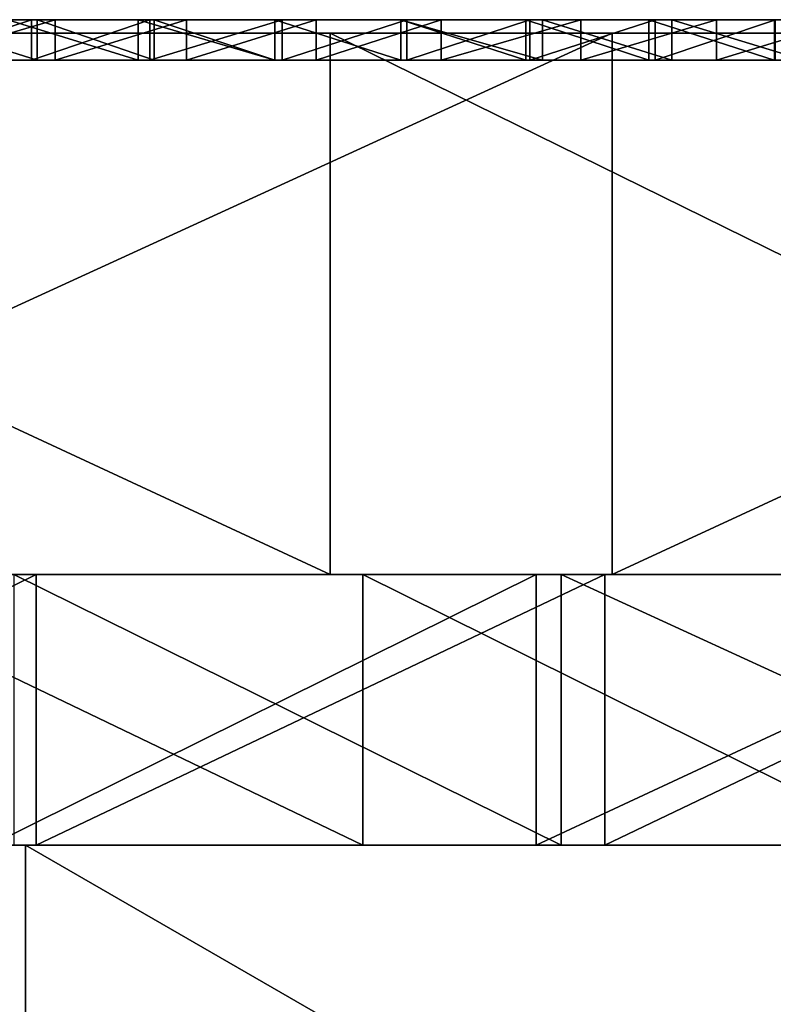
# Model space of a CAD drawing. Units: millimetres. Extents: x 11968 to 12768, y -542 to 440.
# Drawn here: x 12325 to 12330, y 433 to 440 of the extents above; entities that cross this region are included whole.
import ezdxf

# ---------------------------------------------------------------- set-up
doc = ezdxf.new("R2010")
doc.units = ezdxf.units.MM
doc.header["$MEASUREMENT"] = 0
for name, color, linetype in [('Domyslny', 7, 'Continuous'), ('Domyślny', 7, 'Continuous'), ('Osie', 171, 'Continuous'), ('Warstwa 05', 255, 'Continuous')]:
    doc.layers.add(name, color=color, linetype=linetype)

msp = doc.modelspace()

# ---------------------------------------------------------------- linework, layer by layer
at = {"layer": 'Domyslny'}
for points in [[(12320.6914, 433.7041, -534.9381), (12324.7529, 435.7041, -534.9381), (12324.7529, 433.7041, -534.9381)], [(12324.7529, 435.7041, -534.9381), (12320.6914, 433.7041, -534.9381), (12320.6914, 435.7041, -534.9381)], [(12324.7529, 435.7041, -534.9381), (12320.6914, 435.7041, -534.9381), (12323.0029, 435.7041, -524.9381)], [(12327.167, 433.7041, -524.9381), (12323.0029, 435.7041, -524.9381), (12323.0029, 433.7041, -524.9381)], [(12323.0029, 435.7041, -524.9381), (12327.167, 433.7041, -524.9381), (12327.167, 435.7041, -524.9381)], [(12323.0029, 435.7041, -524.9381), (12327.167, 435.7041, -524.9381), (12324.7529, 435.7041, -534.9381)], [(12324.4141, 433.7041, 40.0619), (12328.4473, 435.7041, 40.0619), (12328.4473, 433.7041, 40.0619)], [(12328.4473, 435.7041, 40.0619), (12324.4141, 433.7041, 40.0619), (12324.4141, 435.7041, 40.0619)], [(12328.4473, 435.7041, 40.0619), (12324.4141, 435.7041, 40.0619), (12324.5889, 435.7041, 50.0619)], [(12328.6309, 433.7041, 50.0619), (12324.5889, 435.7041, 50.0619), (12324.5889, 433.7041, 50.0619)], [(12324.5889, 435.7041, 50.0619), (12328.6309, 433.7041, 50.0619), (12328.6309, 435.7041, 50.0619)], [(12324.5889, 435.7041, 50.0619), (12328.6309, 435.7041, 50.0619), (12328.4473, 435.7041, 40.0619)], [(12324.7529, 433.7041, -534.9381), (12328.9531, 435.7041, -534.9381), (12328.9531, 433.7041, -534.9381)], [(12328.9531, 435.7041, -534.9381), (12324.7529, 433.7041, -534.9381), (12324.7529, 435.7041, -534.9381)], [(12328.9531, 435.7041, -534.9381), (12324.7529, 435.7041, -534.9381), (12327.167, 435.7041, -524.9381)], [(12331.1963, 433.7041, -524.9381), (12327.167, 435.7041, -524.9381), (12327.167, 433.7041, -524.9381)], [(12327.167, 435.7041, -524.9381), (12331.1963, 433.7041, -524.9381), (12331.1963, 435.7041, -524.9381)], [(12327.167, 435.7041, -524.9381), (12331.1963, 435.7041, -524.9381), (12328.9531, 435.7041, -534.9381)], [(12328.4473, 433.7041, 40.0619), (12332.7383, 435.7041, 40.0619), (12332.7383, 433.7041, 40.0619)], [(12332.7383, 435.7041, 40.0619), (12328.4473, 433.7041, 40.0619), (12328.4473, 435.7041, 40.0619)], [(12332.7383, 435.7041, 40.0619), (12328.4473, 435.7041, 40.0619), (12328.6309, 435.7041, 50.0619)], [(12332.9873, 433.7041, 50.0619), (12328.6309, 435.7041, 50.0619), (12328.6309, 433.7041, 50.0619)], [(12328.6309, 435.7041, 50.0619), (12332.9873, 433.7041, 50.0619), (12332.9873, 435.7041, 50.0619)], [(12328.6309, 435.7041, 50.0619), (12332.9873, 435.7041, 50.0619), (12332.7383, 435.7041, 40.0619)], [(12328.9531, 433.7041, -534.9381), (12333.1318, 435.7041, -534.9381), (12333.1318, 433.7041, -534.9381)], [(12333.1318, 435.7041, -534.9381), (12328.9531, 433.7041, -534.9381), (12328.9531, 435.7041, -534.9381)], [(12333.1318, 435.7041, -534.9381), (12328.9531, 435.7041, -534.9381), (12331.1963, 435.7041, -524.9381)], [(12264.8418, 433.7041, -17.9381), (12268.3418, 433.7041, -42.4381), (12333.3975, 433.7041, -17.9381)], [(12333.3975, 433.7041, -466.9381), (12268.3418, 433.7041, -442.4381), (12264.8418, 433.7041, -466.9381)], [(12268.3418, 433.7041, -442.4381), (12333.3975, 433.7041, -466.9381), (12334.5635, 433.7041, -442.4381)], [(12334.5635, 433.7041, -42.4381), (12333.3975, 433.7041, -17.9381), (12268.3418, 433.7041, -42.4381)], [(12286.5498, 433.7041, 50.0619), (12367.6748, 433.7041, 50.0619), (12286.5498, 433.7041, 40.0619)], [(12367.6748, 433.7041, -534.9381), (12286.5498, 433.7041, -534.9381), (12367.6748, 433.7041, -524.9381)], [(12286.5498, 433.7041, -524.9381), (12367.6748, 433.7041, -524.9381), (12286.5498, 433.7041, -534.9381)], [(12367.6748, 433.7041, 40.0619), (12286.5498, 433.7041, 40.0619), (12367.6748, 433.7041, 50.0619)], [(12344.752, 410.7041, -42.4381), (12344.752, 433.7041, -42.4381), (12298.9062, 433.7041, -42.4381), (12298.9062, 410.7041, -42.4381)], [(12298.9062, 410.7041, -442.4381), (12298.9062, 433.7041, -442.4381), (12344.752, 433.7041, -442.4381), (12344.752, 410.7041, -442.4381)], [(12305.9746, 418.7041, -466.9381), (12305.9746, 433.7041, -466.9381), (12336.8252, 433.7041, -466.9381), (12336.8252, 418.7041, -466.9381)], [(12336.8252, 418.7041, -17.9381), (12336.8252, 433.7041, -17.9381), (12305.9746, 433.7041, -17.9381), (12305.9746, 418.7041, -17.9381)], [(12324.7529, 433.7041, -534.9381), (12323.0029, 433.7041, -524.9381), (12320.6914, 433.7041, -534.9381)], [(12352.2227, 418.7041, 40.0619), (12352.2227, 433.7041, 40.0619), (12321.3184, 433.7041, 40.0619), (12321.3184, 418.7041, 40.0619)], [(12321.3184, 418.7041, -524.9381), (12321.3184, 433.7041, -524.9381), (12352.2227, 433.7041, -524.9381), (12352.2227, 418.7041, -524.9381)], [(12323.0029, 433.7041, -524.9381), (12324.7529, 433.7041, -534.9381), (12327.167, 433.7041, -524.9381)], [(12328.4473, 433.7041, 40.0619), (12324.5889, 433.7041, 50.0619), (12324.4141, 433.7041, 40.0619)], [(12324.5889, 433.7041, 50.0619), (12328.4473, 433.7041, 40.0619), (12328.6309, 433.7041, 50.0619)], [(12324.6748, 433.7041, -292.4381), (12410.6748, 433.7041, -292.4381), (12410.6748, 433.7041, -192.4381), (12324.6748, 433.7041, -192.4381)], [(12328.9531, 433.7041, -534.9381), (12327.167, 433.7041, -524.9381), (12324.7529, 433.7041, -534.9381)], [(12327.167, 433.7041, -524.9381), (12328.9531, 433.7041, -534.9381), (12331.1963, 433.7041, -524.9381)], [(12332.7383, 433.7041, 40.0619), (12328.6309, 433.7041, 50.0619), (12328.4473, 433.7041, 40.0619)], [(12328.6309, 433.7041, 50.0619), (12332.7383, 433.7041, 40.0619), (12332.9873, 433.7041, 50.0619)], [(12333.1318, 433.7041, -534.9381), (12331.1963, 433.7041, -524.9381), (12328.9531, 433.7041, -534.9381)]]:
    msp.add_3dface(points, dxfattribs=at)
at = {"layer": 'Domyślny'}
for points in [[(12298.9062, 410.7041, -442.4381), (12298.9062, 433.7041, -442.4381), (12344.752, 433.7041, -442.4381), (12344.752, 410.7041, -442.4381)], [(12298.9062, 410.7041, -42.4381), (12344.752, 410.7041, -42.4381), (12344.752, 433.7041, -42.4381), (12298.9062, 433.7041, -42.4381)], [(12324.6748, 413.7041, -192.4381), (12324.6748, 433.7041, -192.4381), (12344.5986, 422.2041, -192.4381)], [(12324.6748, 433.7041, -192.4381), (12344.5986, 433.7041, -192.4381), (12344.5986, 422.2041, -192.4381)], [(12324.6748, 413.7041, -292.4381), (12344.5986, 422.2041, -292.4381), (12324.6748, 433.7041, -292.4381)], [(12324.6748, 433.7041, -292.4381), (12344.5986, 422.2041, -292.4381), (12344.5986, 433.7041, -292.4381)], [(12324.6748, 413.7041, -259.1048), (12324.6748, 413.7041, -292.4381), (12324.6748, 433.7041, -292.4381), (12324.6748, 433.7041, -259.1048)], [(12324.6748, 413.7041, -225.7715), (12324.6748, 413.7041, -259.1048), (12324.6748, 433.7041, -259.1048), (12324.6748, 433.7041, -225.7715)], [(12324.6748, 413.7041, -192.4381), (12324.6748, 413.7041, -225.7715), (12324.6748, 433.7041, -225.7715), (12324.6748, 433.7041, -192.4381)]]:
    msp.add_3dface(points, dxfattribs=at)
at = {"layer": 'Osie'}
for points in [[(12167.6914, 439.7041, -317.4381), (12167.6914, 439.7041, -242.4381), (12367.6914, 439.7041, -242.4381)], [(12267.6914, 439.7041, -392.4381), (12167.6914, 439.7041, -317.4381), (12367.6914, 439.7041, -242.4381)], [(12367.6914, 439.7041, -242.4381), (12167.6914, 439.7041, -242.4381), (12167.6914, 439.7041, -167.4381)], [(12167.6914, 439.7041, -167.4381), (12267.6914, 439.7041, -92.4381), (12367.6914, 439.7041, -242.4381)], [(12367.6914, 439.7041, -242.4381), (12367.6914, 439.7041, -392.4381), (12267.6914, 439.7041, -392.4381)], [(12267.6914, 439.7041, -392.4381), (12367.6914, 439.7041, -392.4381), (12317.6914, 439.7041, -467.4381)], [(12367.6914, 439.7041, -92.4381), (12267.6914, 439.7041, -92.4381), (12317.6914, 439.7041, -17.4381)], [(12267.6914, 439.7041, -92.4381), (12367.6914, 439.7041, -92.4381), (12367.6914, 439.7041, -242.4381)], [(12367.6914, 439.7041, -392.4381), (12367.6914, 439.7041, -467.4381), (12317.6914, 439.7041, -467.4381)], [(12342.6914, 439.7041, -504.9381), (12317.6914, 439.7041, -504.9381), (12317.6914, 439.7041, -467.4381)], [(12317.6914, 439.7041, -467.4381), (12367.6914, 439.7041, -467.4381), (12342.6914, 439.7041, -504.9381)], [(12317.6914, 439.7041, -533.0631), (12317.6914, 439.7041, -523.6881), (12330.1914, 439.7041, -523.6881), (12330.1914, 439.7041, -533.0631)], [(12330.1914, 439.7041, -523.6881), (12317.6914, 439.7041, -523.6881), (12317.6914, 439.7041, -504.9381)], [(12317.6914, 439.7041, -504.9381), (12342.6914, 439.7041, -504.9381), (12330.1914, 439.7041, -523.6881)], [(12317.6914, 439.7041, 20.0619), (12317.6914, 439.7041, 38.8119), (12330.1914, 439.7041, 38.8119)], [(12342.6914, 439.7041, 20.0619), (12317.6914, 439.7041, 20.0619), (12330.1914, 439.7041, 38.8119)], [(12317.6914, 439.7041, 38.8119), (12317.6914, 439.7041, 48.1869), (12330.1914, 439.7041, 48.1869), (12330.1914, 439.7041, 38.8119)], [(12317.6914, 439.7041, -17.4381), (12317.6914, 439.7041, 20.0619), (12342.6914, 439.7041, 20.0619)], [(12367.6914, 439.7041, -17.4381), (12317.6914, 439.7041, -17.4381), (12342.6914, 439.7041, 20.0619)], [(12317.6914, 439.7041, -17.4381), (12367.6914, 439.7041, -17.4381), (12367.6914, 439.7041, -92.4381)], [(12318.3184, 439.7041, 57.5619), (12326.9238, 439.7041, 57.5619), (12317.6914, 439.7041, 48.1869)], [(12317.6914, 439.7041, -533.0631), (12330.1914, 439.7041, -533.0631), (12320.2793, 439.7041, -542.4381)], [(12330.1914, 439.7041, 48.1869), (12317.6914, 439.7041, 48.1869), (12326.9238, 439.7041, 57.5619)], [(12326.9238, 435.7041, 57.5619), (12318.3184, 439.7041, 57.5619), (12318.3184, 435.7041, 57.5619)], [(12318.3184, 439.7041, 57.5619), (12326.9238, 435.7041, 57.5619), (12326.9238, 439.7041, 57.5619)], [(12320.2793, 435.7041, -542.4381), (12329.0078, 439.7041, -542.4381), (12329.0078, 435.7041, -542.4381)], [(12329.0078, 439.7041, -542.4381), (12320.2793, 435.7041, -542.4381), (12320.2793, 439.7041, -542.4381)], [(12329.0078, 439.7041, -542.4381), (12320.2793, 439.7041, -542.4381), (12330.1914, 439.7041, -533.0631)], [(12335.0518, 435.7041, 57.5619), (12326.9238, 439.7041, 57.5619), (12326.9238, 435.7041, 57.5619)], [(12326.9238, 439.7041, 57.5619), (12335.0518, 435.7041, 57.5619), (12335.0518, 439.7041, 57.5619)], [(12326.9238, 439.7041, 57.5619), (12335.0518, 439.7041, 57.5619), (12330.1914, 439.7041, 48.1869)], [(12329.0078, 435.7041, -542.4381), (12337.6523, 439.7041, -542.4381), (12337.6523, 435.7041, -542.4381)], [(12337.6523, 439.7041, -542.4381), (12329.0078, 435.7041, -542.4381), (12329.0078, 439.7041, -542.4381)], [(12337.6523, 439.7041, -542.4381), (12329.0078, 439.7041, -542.4381), (12330.1914, 439.7041, -533.0631)], [(12330.1914, 439.7041, -533.0631), (12330.1914, 439.7041, -523.6881), (12342.6914, 439.7041, -523.6881), (12342.6914, 439.7041, -533.0631)], [(12342.6914, 439.7041, -504.9381), (12342.6914, 439.7041, -523.6881), (12330.1914, 439.7041, -523.6881)], [(12330.1914, 439.7041, 38.8119), (12342.6914, 439.7041, 38.8119), (12342.6914, 439.7041, 20.0619)], [(12330.1914, 439.7041, 38.8119), (12330.1914, 439.7041, 48.1869), (12342.6914, 439.7041, 48.1869), (12342.6914, 439.7041, 38.8119)], [(12330.1914, 439.7041, -533.0631), (12342.6914, 439.7041, -533.0631), (12337.6523, 439.7041, -542.4381)], [(12342.6914, 439.7041, 48.1869), (12330.1914, 439.7041, 48.1869), (12335.0518, 439.7041, 57.5619)], [(12167.6914, 435.7041, -317.4381), (12367.6914, 435.7041, -242.4381), (12167.6914, 435.7041, -242.4381)], [(12267.6914, 435.7041, -392.4381), (12367.6914, 435.7041, -242.4381), (12167.6914, 435.7041, -317.4381)], [(12367.6914, 435.7041, -242.4381), (12167.6914, 435.7041, -167.4381), (12167.6914, 435.7041, -242.4381)], [(12167.6914, 435.7041, -167.4381), (12367.6914, 435.7041, -242.4381), (12267.6914, 435.7041, -92.4381)], [(12367.6914, 435.7041, -242.4381), (12267.6914, 435.7041, -392.4381), (12367.6914, 435.7041, -392.4381)], [(12267.6914, 435.7041, -392.4381), (12317.6914, 435.7041, -467.4381), (12367.6914, 435.7041, -392.4381)], [(12367.6914, 435.7041, -92.4381), (12317.6914, 435.7041, -17.4381), (12267.6914, 435.7041, -92.4381)], [(12267.6914, 435.7041, -92.4381), (12367.6914, 435.7041, -242.4381), (12367.6914, 435.7041, -92.4381)], [(12367.6914, 435.7041, -392.4381), (12317.6914, 435.7041, -467.4381), (12367.6914, 435.7041, -467.4381)], [(12342.6914, 435.7041, -504.9381), (12317.6914, 435.7041, -467.4381), (12317.6914, 435.7041, -504.9381)], [(12317.6914, 435.7041, -467.4381), (12342.6914, 435.7041, -504.9381), (12367.6914, 435.7041, -467.4381)], [(12317.6914, 435.7041, -533.0631), (12330.1914, 435.7041, -533.0631), (12330.1914, 435.7041, -523.6881), (12317.6914, 435.7041, -523.6881)], [(12330.1914, 435.7041, -523.6881), (12317.6914, 435.7041, -504.9381), (12317.6914, 435.7041, -523.6881)], [(12317.6914, 435.7041, -504.9381), (12330.1914, 435.7041, -523.6881), (12342.6914, 435.7041, -504.9381)], [(12317.6914, 435.7041, 20.0619), (12330.1914, 435.7041, 38.8119), (12317.6914, 435.7041, 38.8119)], [(12342.6914, 435.7041, 20.0619), (12330.1914, 435.7041, 38.8119), (12317.6914, 435.7041, 20.0619)], [(12317.6914, 435.7041, 38.8119), (12330.1914, 435.7041, 38.8119), (12330.1914, 435.7041, 48.1869), (12317.6914, 435.7041, 48.1869)], [(12317.6914, 435.7041, -17.4381), (12342.6914, 435.7041, 20.0619), (12317.6914, 435.7041, 20.0619)], [(12367.6914, 435.7041, -17.4381), (12342.6914, 435.7041, 20.0619), (12317.6914, 435.7041, -17.4381)], [(12317.6914, 435.7041, -17.4381), (12367.6914, 435.7041, -92.4381), (12367.6914, 435.7041, -17.4381)], [(12318.3184, 435.7041, 57.5619), (12317.6914, 435.7041, 48.1869), (12326.9238, 435.7041, 57.5619)], [(12317.6914, 435.7041, -533.0631), (12320.2793, 435.7041, -542.4381), (12330.1914, 435.7041, -533.0631)], [(12330.1914, 435.7041, 48.1869), (12326.9238, 435.7041, 57.5619), (12317.6914, 435.7041, 48.1869)], [(12329.0078, 435.7041, -542.4381), (12330.1914, 435.7041, -533.0631), (12320.2793, 435.7041, -542.4381)], [(12326.9238, 435.7041, 57.5619), (12330.1914, 435.7041, 48.1869), (12335.0518, 435.7041, 57.5619)], [(12337.6523, 435.7041, -542.4381), (12330.1914, 435.7041, -533.0631), (12329.0078, 435.7041, -542.4381)], [(12330.1914, 435.7041, -533.0631), (12342.6914, 435.7041, -533.0631), (12342.6914, 435.7041, -523.6881), (12330.1914, 435.7041, -523.6881)], [(12342.6914, 435.7041, -504.9381), (12330.1914, 435.7041, -523.6881), (12342.6914, 435.7041, -523.6881)], [(12330.1914, 435.7041, 38.8119), (12342.6914, 435.7041, 20.0619), (12342.6914, 435.7041, 38.8119)], [(12330.1914, 435.7041, 38.8119), (12342.6914, 435.7041, 38.8119), (12342.6914, 435.7041, 48.1869), (12330.1914, 435.7041, 48.1869)], [(12330.1914, 435.7041, -533.0631), (12337.6523, 435.7041, -542.4381), (12342.6914, 435.7041, -533.0631)], [(12342.6914, 435.7041, 48.1869), (12335.0518, 435.7041, 57.5619), (12330.1914, 435.7041, 48.1869)]]:
    msp.add_3dface(points, dxfattribs=at)
at = {"layer": 'Warstwa 05'}
for points in [[(12327.6914, 439.8041, -507.4381), (12287.6914, 439.8041, -507.4381), (12327.6914, 439.8041, -482.4381)], [(12287.6914, 439.8041, 22.5619), (12327.6914, 439.8041, 22.5619), (12327.6914, 439.8041, -2.4381)], [(12327.6914, 439.8041, -2.4381), (12287.6914, 439.8041, -2.4381), (12287.6914, 439.8041, 22.5619)], [(12287.6914, 439.8041, -482.4381), (12327.6914, 439.8041, -482.4381), (12287.6914, 439.8041, -507.4381)], [(12322.0664, 439.8041, 1.2672), (12325.3252, 439.8041, 1.2672), (12323.6953, 439.8041, -1.0988)], [(12322.0664, 439.8041, 1.2672), (12322.0664, 439.8041, 3.6333), (12325.3252, 439.8041, 3.6333), (12325.3252, 439.8041, 1.2672)], [(12322.0664, 439.8041, 8.3655), (12322.0664, 439.8041, 13.0976), (12328.584, 439.8041, 13.0976), (12328.584, 439.8041, 8.3655)], [(12325.3252, 439.8041, 3.6333), (12322.0664, 439.8041, 3.6333), (12322.0664, 439.8041, 8.3655)], [(12322.0664, 439.8041, 8.3655), (12328.584, 439.8041, 8.3655), (12325.3252, 439.8041, 3.6333)], [(12325.3252, 439.8041, 17.8297), (12322.0664, 439.8041, 17.8297), (12323.6953, 439.8041, 20.1958)], [(12322.0664, 439.8041, 13.0976), (12322.0664, 439.8041, 17.8297), (12325.3252, 439.8041, 17.8297)], [(12328.584, 439.8041, 13.0976), (12322.0664, 439.8041, 13.0976), (12325.3252, 439.8041, 17.8297)], [(12325.3252, 439.8041, -502.706), (12322.0664, 439.8041, -502.706), (12322.0664, 439.8041, -497.9738)], [(12322.0664, 439.8041, -497.9738), (12328.584, 439.8041, -497.9738), (12325.3252, 439.8041, -502.706)], [(12322.0664, 439.8041, -502.706), (12325.3252, 439.8041, -502.706), (12323.6953, 439.8041, -505.0721)], [(12322.0664, 439.8041, -493.2417), (12322.0664, 439.8041, -488.5096), (12325.3252, 439.8041, -488.5096)], [(12328.584, 439.8041, -493.2417), (12322.0664, 439.8041, -493.2417), (12325.3252, 439.8041, -488.5096)], [(12322.0664, 439.8041, -497.9738), (12322.0664, 439.8041, -493.2417), (12328.584, 439.8041, -493.2417), (12328.584, 439.8041, -497.9738)], [(12322.0664, 439.8041, -488.5096), (12322.0664, 439.8041, -486.1435), (12325.3252, 439.8041, -486.1435), (12325.3252, 439.8041, -488.5096)], [(12325.3252, 439.8041, -486.1435), (12322.0664, 439.8041, -486.1435), (12323.6953, 439.8041, -483.7774)], [(12325.3252, 439.8041, 1.2672), (12325.3252, 439.8041, -1.0988), (12323.6953, 439.8041, -1.0988)], [(12323.6953, 439.8041, 20.1958), (12325.3252, 439.8041, 20.1958), (12325.3252, 439.8041, 17.8297)], [(12323.6953, 439.8041, 20.1958), (12323.6953, 439.8041, 21.3788), (12325.3252, 439.8041, 21.3788), (12325.3252, 439.8041, 20.1958)], [(12323.6953, 439.8041, -506.2551), (12323.6953, 439.8041, -505.0721), (12325.3252, 439.8041, -505.0721), (12325.3252, 439.8041, -506.2551)], [(12325.3252, 439.8041, -502.706), (12325.3252, 439.8041, -505.0721), (12323.6953, 439.8041, -505.0721)], [(12323.6953, 439.8041, -483.7774), (12325.3252, 439.8041, -483.7774), (12325.3252, 439.8041, -486.1435)], [(12323.8828, 439.8041, 22.5619), (12324.8926, 439.8041, 22.5619), (12323.6953, 439.8041, 21.3788)], [(12324.7598, 439.8041, -2.4381), (12323.8154, 439.8041, -2.4381), (12323.6953, 439.8041, -1.0988)], [(12323.8076, 439.8041, -482.4381), (12324.7178, 439.8041, -482.4381), (12323.6953, 439.8041, -483.7774)], [(12323.6953, 439.8041, -1.0988), (12325.3252, 439.8041, -1.0988), (12324.7598, 439.8041, -2.4381)], [(12325.3252, 439.8041, 21.3788), (12323.6953, 439.8041, 21.3788), (12324.8926, 439.8041, 22.5619)], [(12323.6953, 439.8041, -506.2551), (12325.3252, 439.8041, -506.2551), (12324.5449, 439.8041, -507.4381)], [(12325.3252, 439.8041, -483.7774), (12323.6953, 439.8041, -483.7774), (12324.7178, 439.8041, -482.4381)], [(12324.7178, 439.8041, -482.4381), (12323.8076, 439.8041, -482.4381), (12323.8076, 439.5041, -482.4381)], [(12323.8076, 439.5041, -482.4381), (12324.7178, 439.5041, -482.4381), (12324.7178, 439.8041, -482.4381)], [(12323.8154, 439.8041, -2.4381), (12324.7598, 439.8041, -2.4381), (12324.7598, 439.5041, -2.4381)], [(12324.7598, 439.5041, -2.4381), (12323.8154, 439.5041, -2.4381), (12323.8154, 439.8041, -2.4381)], [(12324.8926, 439.8041, 22.5619), (12323.8828, 439.8041, 22.5619), (12323.8828, 439.5041, 22.5619)], [(12323.8828, 439.5041, 22.5619), (12324.8926, 439.5041, 22.5619), (12324.8926, 439.8041, 22.5619)], [(12325.5068, 439.8041, -507.4381), (12324.5449, 439.8041, -507.4381), (12325.3252, 439.8041, -506.2551)], [(12324.5449, 439.8041, -507.4381), (12325.5068, 439.8041, -507.4381), (12325.5068, 439.5041, -507.4381)], [(12325.5068, 439.5041, -507.4381), (12324.5449, 439.5041, -507.4381), (12324.5449, 439.8041, -507.4381)], [(12324.7178, 439.8041, -482.4381), (12325.5938, 439.8041, -482.4381), (12325.3252, 439.8041, -483.7774)], [(12325.5938, 439.8041, -482.4381), (12324.7178, 439.8041, -482.4381), (12324.7178, 439.5041, -482.4381)], [(12324.7178, 439.5041, -482.4381), (12325.5938, 439.5041, -482.4381), (12325.5938, 439.8041, -482.4381)], [(12325.626, 439.8041, -2.4381), (12324.7598, 439.8041, -2.4381), (12325.3252, 439.8041, -1.0988)], [(12324.7598, 439.8041, -2.4381), (12325.626, 439.8041, -2.4381), (12325.626, 439.5041, -2.4381)], [(12325.626, 439.5041, -2.4381), (12324.7598, 439.5041, -2.4381), (12324.7598, 439.8041, -2.4381)], [(12324.8926, 439.8041, 22.5619), (12325.8633, 439.8041, 22.5619), (12325.3252, 439.8041, 21.3788)], [(12325.8633, 439.8041, 22.5619), (12324.8926, 439.8041, 22.5619), (12324.8926, 439.5041, 22.5619)], [(12324.8926, 439.5041, 22.5619), (12325.8633, 439.5041, 22.5619), (12325.8633, 439.8041, 22.5619)], [(12325.3252, 439.8041, 1.2672), (12325.3252, 439.8041, 3.6333), (12328.584, 439.8041, 3.6333), (12328.584, 439.8041, 1.2672)], [(12326.9541, 439.8041, -1.0988), (12325.3252, 439.8041, -1.0988), (12325.3252, 439.8041, 1.2672)], [(12325.3252, 439.8041, 1.2672), (12328.584, 439.8041, 1.2672), (12326.9541, 439.8041, -1.0988)], [(12328.584, 439.8041, 8.3655), (12328.584, 439.8041, 3.6333), (12325.3252, 439.8041, 3.6333)], [(12325.3252, 439.8041, 20.1958), (12325.3252, 439.8041, 21.3788), (12326.9541, 439.8041, 21.3788), (12326.9541, 439.8041, 20.1958)], [(12325.3252, 439.8041, 17.8297), (12325.3252, 439.8041, 20.1958), (12326.9541, 439.8041, 20.1958)], [(12328.584, 439.8041, 17.8297), (12325.3252, 439.8041, 17.8297), (12326.9541, 439.8041, 20.1958)], [(12325.3252, 439.8041, 17.8297), (12328.584, 439.8041, 17.8297), (12328.584, 439.8041, 13.0976)], [(12328.584, 439.8041, -497.9738), (12328.584, 439.8041, -502.706), (12325.3252, 439.8041, -502.706)], [(12326.9541, 439.8041, -505.0721), (12325.3252, 439.8041, -505.0721), (12325.3252, 439.8041, -502.706)], [(12325.3252, 439.8041, -502.706), (12328.584, 439.8041, -502.706), (12326.9541, 439.8041, -505.0721)], [(12325.3252, 439.8041, -506.2551), (12325.3252, 439.8041, -505.0721), (12326.9541, 439.8041, -505.0721), (12326.9541, 439.8041, -506.2551)], [(12325.3252, 439.8041, -488.5096), (12328.584, 439.8041, -488.5096), (12328.584, 439.8041, -493.2417)], [(12325.3252, 439.8041, -486.1435), (12325.3252, 439.8041, -483.7774), (12326.9541, 439.8041, -483.7774)], [(12328.584, 439.8041, -486.1435), (12325.3252, 439.8041, -486.1435), (12326.9541, 439.8041, -483.7774)], [(12325.3252, 439.8041, -488.5096), (12325.3252, 439.8041, -486.1435), (12328.584, 439.8041, -486.1435), (12328.584, 439.8041, -488.5096)], [(12326.5166, 439.8041, -507.4381), (12325.5068, 439.8041, -507.4381), (12325.3252, 439.8041, -506.2551)], [(12326.5166, 439.8041, -2.4381), (12325.626, 439.8041, -2.4381), (12325.3252, 439.8041, -1.0988)], [(12325.5938, 439.8041, -482.4381), (12326.5693, 439.8041, -482.4381), (12325.3252, 439.8041, -483.7774)], [(12325.3252, 439.8041, -1.0988), (12326.9541, 439.8041, -1.0988), (12326.5166, 439.8041, -2.4381)], [(12326.9541, 439.8041, 21.3788), (12325.3252, 439.8041, 21.3788), (12325.8633, 439.8041, 22.5619)], [(12325.3252, 439.8041, -506.2551), (12326.9541, 439.8041, -506.2551), (12326.5166, 439.8041, -507.4381)], [(12326.9541, 439.8041, -483.7774), (12325.3252, 439.8041, -483.7774), (12326.5693, 439.8041, -482.4381)], [(12325.5068, 439.8041, -507.4381), (12326.5166, 439.8041, -507.4381), (12326.5166, 439.5041, -507.4381)], [(12326.5166, 439.5041, -507.4381), (12325.5068, 439.5041, -507.4381), (12325.5068, 439.8041, -507.4381)], [(12326.5693, 439.8041, -482.4381), (12325.5938, 439.8041, -482.4381), (12325.5938, 439.5041, -482.4381)], [(12325.5938, 439.5041, -482.4381), (12326.5693, 439.5041, -482.4381), (12326.5693, 439.8041, -482.4381)], [(12325.626, 439.8041, -2.4381), (12326.5166, 439.8041, -2.4381), (12326.5166, 439.5041, -2.4381)], [(12326.5166, 439.5041, -2.4381), (12325.626, 439.5041, -2.4381), (12325.626, 439.8041, -2.4381)], [(12325.8633, 439.8041, 22.5619), (12326.8203, 439.8041, 22.5619), (12326.9541, 439.8041, 21.3788)], [(12326.8203, 439.8041, 22.5619), (12325.8633, 439.8041, 22.5619), (12325.8633, 439.5041, 22.5619)], [(12325.8633, 439.5041, 22.5619), (12326.8203, 439.5041, 22.5619), (12326.8203, 439.8041, 22.5619)], [(12327.4473, 439.8041, -507.4381), (12326.5166, 439.8041, -507.4381), (12326.9541, 439.8041, -506.2551)], [(12327.4473, 439.8041, -2.4381), (12326.5166, 439.8041, -2.4381), (12326.9541, 439.8041, -1.0988)], [(12326.5166, 439.8041, -507.4381), (12327.4473, 439.8041, -507.4381), (12327.4473, 439.5041, -507.4381)], [(12327.4473, 439.5041, -507.4381), (12326.5166, 439.5041, -507.4381), (12326.5166, 439.8041, -507.4381)], [(12326.5166, 439.8041, -2.4381), (12327.4473, 439.8041, -2.4381), (12327.4473, 439.5041, -2.4381)], [(12327.4473, 439.5041, -2.4381), (12326.5166, 439.5041, -2.4381), (12326.5166, 439.8041, -2.4381)], [(12326.5693, 439.8041, -482.4381), (12327.4902, 439.8041, -482.4381), (12326.9541, 439.8041, -483.7774)], [(12327.4902, 439.8041, -482.4381), (12326.5693, 439.8041, -482.4381), (12326.5693, 439.5041, -482.4381)], [(12326.5693, 439.5041, -482.4381), (12327.4902, 439.5041, -482.4381), (12327.4902, 439.8041, -482.4381)], [(12326.8203, 439.8041, 22.5619), (12327.7451, 439.8041, 22.5619), (12326.9541, 439.8041, 21.3788)], [(12327.7451, 439.8041, 22.5619), (12326.8203, 439.8041, 22.5619), (12326.8203, 439.5041, 22.5619)], [(12326.8203, 439.5041, 22.5619), (12327.7451, 439.5041, 22.5619), (12327.7451, 439.8041, 22.5619)], [(12328.584, 439.8041, 1.2672), (12328.584, 439.8041, -1.0988), (12326.9541, 439.8041, -1.0988)], [(12326.9541, 439.8041, 20.1958), (12326.9541, 439.8041, 21.3788), (12328.584, 439.8041, 21.3788), (12328.584, 439.8041, 20.1958)], [(12326.9541, 439.8041, 20.1958), (12328.584, 439.8041, 20.1958), (12328.584, 439.8041, 17.8297)], [(12328.584, 439.8041, -502.706), (12328.584, 439.8041, -505.0721), (12326.9541, 439.8041, -505.0721)], [(12326.9541, 439.8041, -506.2551), (12326.9541, 439.8041, -505.0721), (12328.584, 439.8041, -505.0721), (12328.584, 439.8041, -506.2551)], [(12326.9541, 439.8041, -483.7774), (12328.584, 439.8041, -483.7774), (12328.584, 439.8041, -486.1435)], [(12326.9541, 439.8041, -1.0988), (12328.584, 439.8041, -1.0988), (12327.4473, 439.8041, -2.4381)], [(12328.584, 439.8041, 21.3788), (12326.9541, 439.8041, 21.3788), (12327.7451, 439.8041, 22.5619)], [(12326.9541, 439.8041, -506.2551), (12328.584, 439.8041, -506.2551), (12327.4473, 439.8041, -507.4381)], [(12328.584, 439.8041, -483.7774), (12326.9541, 439.8041, -483.7774), (12327.4902, 439.8041, -482.4381)], [(12328.4941, 439.8041, -507.4381), (12327.4473, 439.8041, -507.4381), (12328.584, 439.8041, -506.2551)], [(12328.3701, 439.8041, -2.4381), (12327.4473, 439.8041, -2.4381), (12328.584, 439.8041, -1.0988)], [(12327.4473, 439.8041, -507.4381), (12328.4941, 439.8041, -507.4381), (12328.4941, 439.5041, -507.4381)], [(12328.4941, 439.5041, -507.4381), (12327.4473, 439.5041, -507.4381), (12327.4473, 439.8041, -507.4381)], [(12327.4473, 439.8041, -2.4381), (12328.3701, 439.8041, -2.4381), (12328.3701, 439.5041, -2.4381)], [(12328.3701, 439.5041, -2.4381), (12327.4473, 439.5041, -2.4381), (12327.4473, 439.8041, -2.4381)], [(12327.4902, 439.8041, -482.4381), (12328.3994, 439.8041, -482.4381), (12328.584, 439.8041, -483.7774)], [(12328.3994, 439.8041, -482.4381), (12327.4902, 439.8041, -482.4381), (12327.4902, 439.5041, -482.4381)], [(12327.4902, 439.5041, -482.4381), (12328.3994, 439.5041, -482.4381), (12328.3994, 439.8041, -482.4381)], [(12367.6914, 439.8041, -507.4381), (12327.6914, 439.8041, -507.4381), (12367.6914, 439.8041, -482.4381)], [(12327.6914, 439.8041, 22.5619), (12367.6914, 439.8041, 22.5619), (12367.6914, 439.8041, -2.4381)], [(12367.6914, 439.8041, -2.4381), (12327.6914, 439.8041, -2.4381), (12327.6914, 439.8041, 22.5619)], [(12327.6914, 439.8041, -482.4381), (12367.6914, 439.8041, -482.4381), (12327.6914, 439.8041, -507.4381)], [(12327.7451, 439.8041, 22.5619), (12328.7754, 439.8041, 22.5619), (12328.584, 439.8041, 21.3788)], [(12328.7754, 439.8041, 22.5619), (12327.7451, 439.8041, 22.5619), (12327.7451, 439.5041, 22.5619)], [(12327.7451, 439.5041, 22.5619), (12328.7754, 439.5041, 22.5619), (12328.7754, 439.8041, 22.5619)], [(12329.2783, 439.8041, -2.4381), (12328.3701, 439.8041, -2.4381), (12328.584, 439.8041, -1.0988)], [(12328.3701, 439.8041, -2.4381), (12329.2783, 439.8041, -2.4381), (12329.2783, 439.5041, -2.4381)], [(12329.2783, 439.5041, -2.4381), (12328.3701, 439.5041, -2.4381), (12328.3701, 439.8041, -2.4381)], [(12328.3994, 439.8041, -482.4381), (12329.3242, 439.8041, -482.4381), (12328.584, 439.8041, -483.7774)], [(12329.3242, 439.8041, -482.4381), (12328.3994, 439.8041, -482.4381), (12328.3994, 439.5041, -482.4381)], [(12328.3994, 439.5041, -482.4381), (12329.3242, 439.5041, -482.4381), (12329.3242, 439.8041, -482.4381)], [(12329.4473, 439.8041, -507.4381), (12328.4941, 439.8041, -507.4381), (12328.584, 439.8041, -506.2551)], [(12328.4941, 439.8041, -507.4381), (12329.4473, 439.8041, -507.4381), (12329.4473, 439.5041, -507.4381)], [(12329.4473, 439.5041, -507.4381), (12328.4941, 439.5041, -507.4381), (12328.4941, 439.8041, -507.4381)], [(12330.2139, 439.8041, -1.0988), (12328.584, 439.8041, -1.0988), (12328.584, 439.8041, 1.2672)], [(12328.584, 439.8041, 1.2672), (12331.8428, 439.8041, 1.2672), (12330.2139, 439.8041, -1.0988)], [(12328.584, 439.8041, 1.2672), (12328.584, 439.8041, 3.6333), (12331.8428, 439.8041, 3.6333), (12331.8428, 439.8041, 1.2672)], [(12328.584, 439.8041, 13.0976), (12328.584, 439.8041, 17.8297), (12331.8428, 439.8041, 17.8297)], [(12335.1016, 439.8041, 13.0976), (12328.584, 439.8041, 13.0976), (12331.8428, 439.8041, 17.8297)], [(12328.584, 439.8041, 17.8297), (12328.584, 439.8041, 20.1958), (12330.2139, 439.8041, 20.1958)], [(12331.8428, 439.8041, 17.8297), (12328.584, 439.8041, 17.8297), (12330.2139, 439.8041, 20.1958)], [(12328.584, 439.8041, 20.1958), (12328.584, 439.8041, 21.3788), (12330.2139, 439.8041, 21.3788), (12330.2139, 439.8041, 20.1958)], [(12331.8428, 439.8041, 3.6333), (12328.584, 439.8041, 3.6333), (12328.584, 439.8041, 8.3655)], [(12328.584, 439.8041, 8.3655), (12335.1016, 439.8041, 8.3655), (12331.8428, 439.8041, 3.6333)], [(12328.584, 439.8041, 8.3655), (12328.584, 439.8041, 13.0976), (12335.1016, 439.8041, 13.0976), (12335.1016, 439.8041, 8.3655)], [(12328.584, 439.8041, -497.9738), (12328.584, 439.8041, -493.2417), (12335.1016, 439.8041, -493.2417), (12335.1016, 439.8041, -497.9738)], [(12328.584, 439.8041, -493.2417), (12328.584, 439.8041, -488.5096), (12331.8428, 439.8041, -488.5096)], [(12335.1016, 439.8041, -493.2417), (12328.584, 439.8041, -493.2417), (12331.8428, 439.8041, -488.5096)], [(12328.584, 439.8041, -506.2551), (12328.584, 439.8041, -505.0721), (12330.2139, 439.8041, -505.0721), (12330.2139, 439.8041, -506.2551)], [(12330.2139, 439.8041, -505.0721), (12328.584, 439.8041, -505.0721), (12328.584, 439.8041, -502.706)], [(12328.584, 439.8041, -502.706), (12331.8428, 439.8041, -502.706), (12330.2139, 439.8041, -505.0721)], [(12331.8428, 439.8041, -502.706), (12328.584, 439.8041, -502.706), (12328.584, 439.8041, -497.9738)], [(12328.584, 439.8041, -497.9738), (12335.1016, 439.8041, -497.9738), (12331.8428, 439.8041, -502.706)], [(12328.584, 439.8041, -488.5096), (12328.584, 439.8041, -486.1435), (12331.8428, 439.8041, -486.1435), (12331.8428, 439.8041, -488.5096)], [(12328.584, 439.8041, -486.1435), (12328.584, 439.8041, -483.7774), (12330.2139, 439.8041, -483.7774)], [(12331.8428, 439.8041, -486.1435), (12328.584, 439.8041, -486.1435), (12330.2139, 439.8041, -483.7774)], [(12328.7754, 439.8041, 22.5619), (12329.7773, 439.8041, 22.5619), (12328.584, 439.8041, 21.3788)], [(12328.584, 439.8041, -1.0988), (12330.2139, 439.8041, -1.0988), (12329.2783, 439.8041, -2.4381)], [(12330.2139, 439.8041, 21.3788), (12328.584, 439.8041, 21.3788), (12329.7773, 439.8041, 22.5619)], [(12328.584, 439.8041, -506.2551), (12330.2139, 439.8041, -506.2551), (12329.4473, 439.8041, -507.4381)], [(12330.2139, 439.8041, -483.7774), (12328.584, 439.8041, -483.7774), (12329.3242, 439.8041, -482.4381)], [(12329.7773, 439.8041, 22.5619), (12328.7754, 439.8041, 22.5619), (12328.7754, 439.5041, 22.5619)], [(12328.7754, 439.5041, 22.5619), (12329.7773, 439.5041, 22.5619), (12329.7773, 439.8041, 22.5619)], [(12330.2041, 439.8041, -2.4381), (12329.2783, 439.8041, -2.4381), (12330.2139, 439.8041, -1.0988)], [(12329.2783, 439.8041, -2.4381), (12330.2041, 439.8041, -2.4381), (12330.2041, 439.5041, -2.4381)], [(12330.2041, 439.5041, -2.4381), (12329.2783, 439.5041, -2.4381), (12329.2783, 439.8041, -2.4381)], [(12329.3242, 439.8041, -482.4381), (12330.2139, 439.8041, -482.4381), (12330.2139, 439.8041, -483.7774)], [(12330.2139, 439.8041, -482.4381), (12329.3242, 439.8041, -482.4381), (12329.3242, 439.5041, -482.4381)], [(12329.3242, 439.5041, -482.4381), (12330.2139, 439.5041, -482.4381), (12330.2139, 439.8041, -482.4381)], [(12330.4258, 439.8041, -507.4381), (12329.4473, 439.8041, -507.4381), (12330.2139, 439.8041, -506.2551)], [(12329.4473, 439.8041, -507.4381), (12330.4258, 439.8041, -507.4381), (12330.4258, 439.5041, -507.4381)], [(12330.4258, 439.5041, -507.4381), (12329.4473, 439.5041, -507.4381), (12329.4473, 439.8041, -507.4381)], [(12329.7773, 439.8041, 22.5619), (12330.7568, 439.8041, 22.5619), (12330.2139, 439.8041, 21.3788)], [(12330.7568, 439.8041, 22.5619), (12329.7773, 439.8041, 22.5619), (12329.7773, 439.5041, 22.5619)], [(12329.7773, 439.5041, 22.5619), (12330.7568, 439.5041, 22.5619), (12330.7568, 439.8041, 22.5619)], [(12322.0664, 439.5041, 1.2672), (12323.6953, 439.5041, -1.0988), (12325.3252, 439.5041, 1.2672)], [(12322.0664, 439.5041, 1.2672), (12325.3252, 439.5041, 1.2672), (12325.3252, 439.5041, 3.6333), (12322.0664, 439.5041, 3.6333)], [(12322.0664, 439.5041, 8.3655), (12328.584, 439.5041, 8.3655), (12328.584, 439.5041, 13.0976), (12322.0664, 439.5041, 13.0976)], [(12325.3252, 439.5041, 3.6333), (12322.0664, 439.5041, 8.3655), (12322.0664, 439.5041, 3.6333)], [(12322.0664, 439.5041, 8.3655), (12325.3252, 439.5041, 3.6333), (12328.584, 439.5041, 8.3655)], [(12325.3252, 439.5041, 17.8297), (12323.6953, 439.5041, 20.1958), (12322.0664, 439.5041, 17.8297)], [(12322.0664, 439.5041, 13.0976), (12325.3252, 439.5041, 17.8297), (12322.0664, 439.5041, 17.8297)], [(12328.584, 439.5041, 13.0976), (12325.3252, 439.5041, 17.8297), (12322.0664, 439.5041, 13.0976)], [(12325.3252, 439.5041, -502.706), (12322.0664, 439.5041, -497.9738), (12322.0664, 439.5041, -502.706)], [(12322.0664, 439.5041, -497.9738), (12325.3252, 439.5041, -502.706), (12328.584, 439.5041, -497.9738)], [(12322.0664, 439.5041, -502.706), (12323.6953, 439.5041, -505.0721), (12325.3252, 439.5041, -502.706)], [(12322.0664, 439.5041, -493.2417), (12325.3252, 439.5041, -488.5096), (12322.0664, 439.5041, -488.5096)], [(12328.584, 439.5041, -493.2417), (12325.3252, 439.5041, -488.5096), (12322.0664, 439.5041, -493.2417)], [(12322.0664, 439.5041, -497.9738), (12328.584, 439.5041, -497.9738), (12328.584, 439.5041, -493.2417), (12322.0664, 439.5041, -493.2417)], [(12322.0664, 439.5041, -488.5096), (12325.3252, 439.5041, -488.5096), (12325.3252, 439.5041, -486.1435), (12322.0664, 439.5041, -486.1435)], [(12325.3252, 439.5041, -486.1435), (12323.6953, 439.5041, -483.7774), (12322.0664, 439.5041, -486.1435)], [(12325.3252, 439.5041, 1.2672), (12323.6953, 439.5041, -1.0988), (12325.3252, 439.5041, -1.0988)], [(12323.6953, 439.5041, 20.1958), (12325.3252, 439.5041, 17.8297), (12325.3252, 439.5041, 20.1958)], [(12323.6953, 439.5041, 20.1958), (12325.3252, 439.5041, 20.1958), (12325.3252, 439.5041, 21.3788), (12323.6953, 439.5041, 21.3788)], [(12323.6953, 439.5041, -506.2551), (12325.3252, 439.5041, -506.2551), (12325.3252, 439.5041, -505.0721), (12323.6953, 439.5041, -505.0721)], [(12325.3252, 439.5041, -502.706), (12323.6953, 439.5041, -505.0721), (12325.3252, 439.5041, -505.0721)], [(12323.6953, 439.5041, -483.7774), (12325.3252, 439.5041, -486.1435), (12325.3252, 439.5041, -483.7774)], [(12323.8828, 439.5041, 22.5619), (12323.6953, 439.5041, 21.3788), (12324.8926, 439.5041, 22.5619)], [(12324.7598, 439.5041, -2.4381), (12323.6953, 439.5041, -1.0988), (12323.8154, 439.5041, -2.4381)], [(12323.8076, 439.5041, -482.4381), (12323.6953, 439.5041, -483.7774), (12324.7178, 439.5041, -482.4381)], [(12323.6953, 439.5041, -1.0988), (12324.7598, 439.5041, -2.4381), (12325.3252, 439.5041, -1.0988)], [(12325.3252, 439.5041, 21.3788), (12324.8926, 439.5041, 22.5619), (12323.6953, 439.5041, 21.3788)], [(12323.6953, 439.5041, -506.2551), (12324.5449, 439.5041, -507.4381), (12325.3252, 439.5041, -506.2551)], [(12325.3252, 439.5041, -483.7774), (12324.7178, 439.5041, -482.4381), (12323.6953, 439.5041, -483.7774)], [(12325.5068, 439.5041, -507.4381), (12325.3252, 439.5041, -506.2551), (12324.5449, 439.5041, -507.4381)], [(12324.7178, 439.5041, -482.4381), (12325.3252, 439.5041, -483.7774), (12325.5938, 439.5041, -482.4381)], [(12325.626, 439.5041, -2.4381), (12325.3252, 439.5041, -1.0988), (12324.7598, 439.5041, -2.4381)], [(12324.8926, 439.5041, 22.5619), (12325.3252, 439.5041, 21.3788), (12325.8633, 439.5041, 22.5619)], [(12325.3252, 439.5041, 1.2672), (12328.584, 439.5041, 1.2672), (12328.584, 439.5041, 3.6333), (12325.3252, 439.5041, 3.6333)], [(12326.9541, 439.5041, -1.0988), (12325.3252, 439.5041, 1.2672), (12325.3252, 439.5041, -1.0988)], [(12325.3252, 439.5041, 1.2672), (12326.9541, 439.5041, -1.0988), (12328.584, 439.5041, 1.2672)], [(12328.584, 439.5041, 8.3655), (12325.3252, 439.5041, 3.6333), (12328.584, 439.5041, 3.6333)], [(12325.3252, 439.5041, 20.1958), (12326.9541, 439.5041, 20.1958), (12326.9541, 439.5041, 21.3788), (12325.3252, 439.5041, 21.3788)], [(12325.3252, 439.5041, 17.8297), (12326.9541, 439.5041, 20.1958), (12325.3252, 439.5041, 20.1958)], [(12328.584, 439.5041, 17.8297), (12326.9541, 439.5041, 20.1958), (12325.3252, 439.5041, 17.8297)], [(12325.3252, 439.5041, 17.8297), (12328.584, 439.5041, 13.0976), (12328.584, 439.5041, 17.8297)], [(12328.584, 439.5041, -497.9738), (12325.3252, 439.5041, -502.706), (12328.584, 439.5041, -502.706)], [(12326.9541, 439.5041, -505.0721), (12325.3252, 439.5041, -502.706), (12325.3252, 439.5041, -505.0721)], [(12325.3252, 439.5041, -502.706), (12326.9541, 439.5041, -505.0721), (12328.584, 439.5041, -502.706)], [(12325.3252, 439.5041, -506.2551), (12326.9541, 439.5041, -506.2551), (12326.9541, 439.5041, -505.0721), (12325.3252, 439.5041, -505.0721)], [(12325.3252, 439.5041, -488.5096), (12328.584, 439.5041, -493.2417), (12328.584, 439.5041, -488.5096)], [(12325.3252, 439.5041, -486.1435), (12326.9541, 439.5041, -483.7774), (12325.3252, 439.5041, -483.7774)], [(12328.584, 439.5041, -486.1435), (12326.9541, 439.5041, -483.7774), (12325.3252, 439.5041, -486.1435)], [(12325.3252, 439.5041, -488.5096), (12328.584, 439.5041, -488.5096), (12328.584, 439.5041, -486.1435), (12325.3252, 439.5041, -486.1435)], [(12326.5166, 439.5041, -507.4381), (12325.3252, 439.5041, -506.2551), (12325.5068, 439.5041, -507.4381)], [(12326.5166, 439.5041, -2.4381), (12325.3252, 439.5041, -1.0988), (12325.626, 439.5041, -2.4381)], [(12325.5938, 439.5041, -482.4381), (12325.3252, 439.5041, -483.7774), (12326.5693, 439.5041, -482.4381)], [(12325.3252, 439.5041, -1.0988), (12326.5166, 439.5041, -2.4381), (12326.9541, 439.5041, -1.0988)], [(12326.9541, 439.5041, 21.3788), (12325.8633, 439.5041, 22.5619), (12325.3252, 439.5041, 21.3788)], [(12325.3252, 439.5041, -506.2551), (12326.5166, 439.5041, -507.4381), (12326.9541, 439.5041, -506.2551)], [(12326.9541, 439.5041, -483.7774), (12326.5693, 439.5041, -482.4381), (12325.3252, 439.5041, -483.7774)], [(12325.8633, 439.5041, 22.5619), (12326.9541, 439.5041, 21.3788), (12326.8203, 439.5041, 22.5619)], [(12327.4473, 439.5041, -507.4381), (12326.9541, 439.5041, -506.2551), (12326.5166, 439.5041, -507.4381)], [(12327.4473, 439.5041, -2.4381), (12326.9541, 439.5041, -1.0988), (12326.5166, 439.5041, -2.4381)], [(12326.5693, 439.5041, -482.4381), (12326.9541, 439.5041, -483.7774), (12327.4902, 439.5041, -482.4381)], [(12326.8203, 439.5041, 22.5619), (12326.9541, 439.5041, 21.3788), (12327.7451, 439.5041, 22.5619)], [(12328.584, 439.5041, 1.2672), (12326.9541, 439.5041, -1.0988), (12328.584, 439.5041, -1.0988)], [(12326.9541, 439.5041, 20.1958), (12328.584, 439.5041, 20.1958), (12328.584, 439.5041, 21.3788), (12326.9541, 439.5041, 21.3788)], [(12326.9541, 439.5041, 20.1958), (12328.584, 439.5041, 17.8297), (12328.584, 439.5041, 20.1958)], [(12328.584, 439.5041, -502.706), (12326.9541, 439.5041, -505.0721), (12328.584, 439.5041, -505.0721)], [(12326.9541, 439.5041, -506.2551), (12328.584, 439.5041, -506.2551), (12328.584, 439.5041, -505.0721), (12326.9541, 439.5041, -505.0721)], [(12326.9541, 439.5041, -483.7774), (12328.584, 439.5041, -486.1435), (12328.584, 439.5041, -483.7774)], [(12326.9541, 439.5041, -1.0988), (12327.4473, 439.5041, -2.4381), (12328.584, 439.5041, -1.0988)], [(12328.584, 439.5041, 21.3788), (12327.7451, 439.5041, 22.5619), (12326.9541, 439.5041, 21.3788)], [(12326.9541, 439.5041, -506.2551), (12327.4473, 439.5041, -507.4381), (12328.584, 439.5041, -506.2551)], [(12328.584, 439.5041, -483.7774), (12327.4902, 439.5041, -482.4381), (12326.9541, 439.5041, -483.7774)], [(12328.4941, 439.5041, -507.4381), (12328.584, 439.5041, -506.2551), (12327.4473, 439.5041, -507.4381)], [(12328.3701, 439.5041, -2.4381), (12328.584, 439.5041, -1.0988), (12327.4473, 439.5041, -2.4381)], [(12327.4902, 439.5041, -482.4381), (12328.584, 439.5041, -483.7774), (12328.3994, 439.5041, -482.4381)], [(12327.7451, 439.5041, 22.5619), (12328.584, 439.5041, 21.3788), (12328.7754, 439.5041, 22.5619)], [(12329.2783, 439.5041, -2.4381), (12328.584, 439.5041, -1.0988), (12328.3701, 439.5041, -2.4381)], [(12328.3994, 439.5041, -482.4381), (12328.584, 439.5041, -483.7774), (12329.3242, 439.5041, -482.4381)], [(12329.4473, 439.5041, -507.4381), (12328.584, 439.5041, -506.2551), (12328.4941, 439.5041, -507.4381)], [(12330.2139, 439.5041, -1.0988), (12328.584, 439.5041, 1.2672), (12328.584, 439.5041, -1.0988)], [(12328.584, 439.5041, 1.2672), (12330.2139, 439.5041, -1.0988), (12331.8428, 439.5041, 1.2672)], [(12328.584, 439.5041, 1.2672), (12331.8428, 439.5041, 1.2672), (12331.8428, 439.5041, 3.6333), (12328.584, 439.5041, 3.6333)], [(12328.584, 439.5041, 13.0976), (12331.8428, 439.5041, 17.8297), (12328.584, 439.5041, 17.8297)], [(12335.1016, 439.5041, 13.0976), (12331.8428, 439.5041, 17.8297), (12328.584, 439.5041, 13.0976)], [(12328.584, 439.5041, 17.8297), (12330.2139, 439.5041, 20.1958), (12328.584, 439.5041, 20.1958)], [(12331.8428, 439.5041, 17.8297), (12330.2139, 439.5041, 20.1958), (12328.584, 439.5041, 17.8297)], [(12328.584, 439.5041, 20.1958), (12330.2139, 439.5041, 20.1958), (12330.2139, 439.5041, 21.3788), (12328.584, 439.5041, 21.3788)], [(12331.8428, 439.5041, 3.6333), (12328.584, 439.5041, 8.3655), (12328.584, 439.5041, 3.6333)], [(12328.584, 439.5041, 8.3655), (12331.8428, 439.5041, 3.6333), (12335.1016, 439.5041, 8.3655)], [(12328.584, 439.5041, 8.3655), (12335.1016, 439.5041, 8.3655), (12335.1016, 439.5041, 13.0976), (12328.584, 439.5041, 13.0976)], [(12328.584, 439.5041, -497.9738), (12335.1016, 439.5041, -497.9738), (12335.1016, 439.5041, -493.2417), (12328.584, 439.5041, -493.2417)], [(12328.584, 439.5041, -493.2417), (12331.8428, 439.5041, -488.5096), (12328.584, 439.5041, -488.5096)], [(12335.1016, 439.5041, -493.2417), (12331.8428, 439.5041, -488.5096), (12328.584, 439.5041, -493.2417)], [(12328.584, 439.5041, -506.2551), (12330.2139, 439.5041, -506.2551), (12330.2139, 439.5041, -505.0721), (12328.584, 439.5041, -505.0721)], [(12330.2139, 439.5041, -505.0721), (12328.584, 439.5041, -502.706), (12328.584, 439.5041, -505.0721)], [(12328.584, 439.5041, -502.706), (12330.2139, 439.5041, -505.0721), (12331.8428, 439.5041, -502.706)], [(12331.8428, 439.5041, -502.706), (12328.584, 439.5041, -497.9738), (12328.584, 439.5041, -502.706)], [(12328.584, 439.5041, -497.9738), (12331.8428, 439.5041, -502.706), (12335.1016, 439.5041, -497.9738)], [(12328.584, 439.5041, -488.5096), (12331.8428, 439.5041, -488.5096), (12331.8428, 439.5041, -486.1435), (12328.584, 439.5041, -486.1435)], [(12328.584, 439.5041, -486.1435), (12330.2139, 439.5041, -483.7774), (12328.584, 439.5041, -483.7774)], [(12331.8428, 439.5041, -486.1435), (12330.2139, 439.5041, -483.7774), (12328.584, 439.5041, -486.1435)], [(12328.7754, 439.5041, 22.5619), (12328.584, 439.5041, 21.3788), (12329.7773, 439.5041, 22.5619)], [(12328.584, 439.5041, -1.0988), (12329.2783, 439.5041, -2.4381), (12330.2139, 439.5041, -1.0988)], [(12330.2139, 439.5041, 21.3788), (12329.7773, 439.5041, 22.5619), (12328.584, 439.5041, 21.3788)], [(12328.584, 439.5041, -506.2551), (12329.4473, 439.5041, -507.4381), (12330.2139, 439.5041, -506.2551)], [(12330.2139, 439.5041, -483.7774), (12329.3242, 439.5041, -482.4381), (12328.584, 439.5041, -483.7774)], [(12330.2041, 439.5041, -2.4381), (12330.2139, 439.5041, -1.0988), (12329.2783, 439.5041, -2.4381)], [(12329.3242, 439.5041, -482.4381), (12330.2139, 439.5041, -483.7774), (12330.2139, 439.5041, -482.4381)], [(12330.4258, 439.5041, -507.4381), (12330.2139, 439.5041, -506.2551), (12329.4473, 439.5041, -507.4381)], [(12329.7773, 439.5041, 22.5619), (12330.2139, 439.5041, 21.3788), (12330.7568, 439.5041, 22.5619)]]:
    msp.add_3dface(points, dxfattribs=at)

doc.saveas('drawing.dxf')
